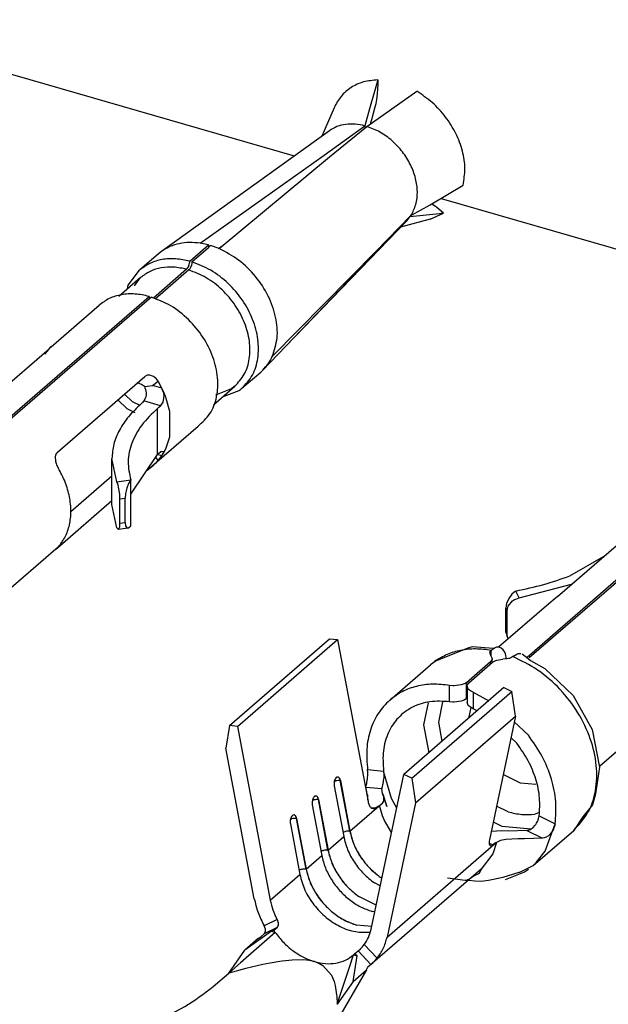
# Model space of a CAD drawing. Units: millimetres. Extents: x 324 to 429, y 150 to 299.
# Drawn here: x 410 to 410, y 248 to 249 of the extents above; entities that cross this region are included whole.
import ezdxf

# ---------------------------------------------------------------- set-up
doc = ezdxf.new("R2010")
doc.units = ezdxf.units.MM

msp = doc.modelspace()

# ---------------------------------------------------------------- linework, layer by layer
at = {"color": 2, "linetype": 'Continuous'}
for p, q in [((409.4602, 248.8448), (410.0345, 248.679)), ((410.1412, 248.7762), (410.1305, 248.7392)), ((410.1411, 248.7657), (410.141, 248.7643)), ((410.1412, 248.7696), (410.1411, 248.7657)), ((410.1412, 248.7762), (410.1412, 248.7696)), ((410.1274, 248.7168), (410.1911, 248.7618)), ((410.1406, 248.7585), (410.1397, 248.7509)), ((410.141, 248.7643), (410.1406, 248.7585)), ((410.0853, 248.7404), (410.0696, 248.7042)), ((410.1377, 248.7415), (410.1332, 248.7254)), ((410.1388, 248.7457), (410.1377, 248.7415)), ((410.1394, 248.7492), (410.1388, 248.7457)), ((410.1397, 248.7509), (410.1394, 248.7492)), ((410.1305, 248.7392), (410.1248, 248.7176)), ((410.0727, 248.68), (410.1248, 248.7176)), ((410.0796, 248.678), (410.1274, 248.7168)), ((410.1248, 248.7176), (410.1248, 248.7176)), ((410.1248, 248.7176), (410.1249, 248.7161)), ((410.1249, 248.7161), (410.1249, 248.7148)), ((410.1274, 248.7168), (410.1274, 248.7168)), ((410.1322, 248.7216), (410.1318, 248.72)), ((410.1332, 248.7254), (410.1322, 248.7216)), ((410.0794, 248.7113), (409.8647, 248.557)), ((409.9141, 248.5674), (410.0727, 248.68)), ((409.9382, 248.5605), (410.0796, 248.678)), ((410.2082, 248.6165), (410.2504, 248.6418)), ((410.1838, 248.603), (410.2082, 248.6165)), ((410.2104, 248.6175), (410.2102, 248.6176)), ((410.2152, 248.6144), (410.2104, 248.6175)), ((410.2164, 248.6135), (410.2152, 248.6144)), ((410.2223, 248.6248), (410.7966, 248.459)), ((410.1393, 248.5574), (410.1838, 248.603)), ((410.2201, 248.605), (410.1825, 248.6011)), ((410.1838, 248.603), (410.1838, 248.603)), ((410.2084, 248.5983), (410.2255, 248.6058)), ((410.2198, 248.6107), (410.2164, 248.6135)), ((410.2255, 248.6058), (410.2198, 248.6107)), ((410.2255, 248.6058), (410.2201, 248.605)), ((410.0231, 248.4351), (410.1825, 248.6011)), ((410.1787, 248.5966), (410.0231, 248.4351)), ((410.2084, 248.5983), (410.1704, 248.588)), ((410.1787, 248.5966), (410.1825, 248.6011)), ((410.1824, 248.6012), (410.1822, 248.6014)), ((410.1825, 248.6011), (410.1824, 248.6012)), ((410.1825, 248.6011), (410.1825, 248.6011)), ((409.9007, 248.5444), (409.9247, 248.5652)), ((409.9247, 248.5652), (409.9141, 248.5674)), ((409.9247, 248.5652), (409.9247, 248.562)), ((409.9247, 248.562), (409.9275, 248.5644)), ((409.9382, 248.5605), (409.9275, 248.5644)), ((409.9376, 248.5607), (409.9434, 248.5649)), ((409.8607, 248.5538), (409.8367, 248.533)), ((409.8647, 248.557), (409.8607, 248.5538)), ((409.9035, 248.5436), (409.9247, 248.562)), ((410.0064, 248.4226), (410.1393, 248.5574)), ((409.899, 248.5371), (409.9001, 248.54)), ((409.9001, 248.54), (409.9006, 248.5422)), ((409.9006, 248.5422), (409.9007, 248.5431)), ((409.9007, 248.5431), (409.9007, 248.5444)), ((409.9028, 248.5392), (409.9017, 248.5363)), ((409.9033, 248.5414), (409.9028, 248.5392)), ((409.9034, 248.5424), (409.9033, 248.5414)), ((409.9035, 248.5436), (409.9034, 248.5424)), ((409.8221, 248.5137), (409.8367, 248.533)), ((409.8967, 248.534), (409.8542, 248.4972)), ((409.8995, 248.5332), (409.8566, 248.496)), ((409.8967, 248.534), (409.8979, 248.5353)), ((409.8979, 248.5353), (409.899, 248.5371)), ((409.9007, 248.5345), (409.8995, 248.5332)), ((409.9017, 248.5363), (409.9007, 248.5345)), ((409.8379, 248.5235), (409.8099, 248.4993)), ((409.8211, 248.509), (409.8221, 248.5137)), ((409.8299, 248.5127), (409.8379, 248.5235)), ((409.5702, 248.2581), (409.8487, 248.4994)), ((409.5729, 248.2573), (409.8492, 248.4966)), ((409.8487, 248.4994), (409.8489, 248.4975)), ((409.8489, 248.4975), (409.8492, 248.4966)), ((409.8492, 248.4966), (409.8515, 248.4986)), ((409.7233, 248.4349), (409.7847, 248.488)), ((409.6089, 248.3354), (409.7209, 248.4324)), ((409.7199, 248.4313), (409.7151, 248.4254)), ((409.7208, 248.4324), (409.7199, 248.4313)), ((409.722, 248.4336), (409.7208, 248.4324)), ((409.7209, 248.4324), (409.7237, 248.4352)), ((409.7233, 248.4349), (409.722, 248.4336)), ((409.7237, 248.4352), (409.7233, 248.4349)), ((409.7233, 248.4349), (409.7233, 248.4349)), ((409.7233, 248.4349), (409.7233, 248.4349)), ((409.9944, 248.4052), (410.0231, 248.4351)), ((409.9676, 248.3818), (409.9916, 248.4026)), ((409.9916, 248.4026), (409.9944, 248.4052)), ((409.7314, 248.3001), (409.8434, 248.3971)), ((409.8353, 248.3882), (409.8332, 248.3883)), ((409.8371, 248.3877), (409.8353, 248.3882)), ((409.8391, 248.3868), (409.8371, 248.3877)), ((409.8461, 248.3985), (409.8434, 248.3971)), ((409.8472, 248.3987), (409.8461, 248.3985)), ((409.8495, 248.3988), (409.8472, 248.3987)), ((409.8542, 248.3971), (409.8495, 248.3988)), ((409.853, 248.3856), (409.8604, 248.3908)), ((409.8565, 248.3954), (409.8542, 248.3971)), ((409.8576, 248.3944), (409.8565, 248.3954)), ((409.8604, 248.3908), (409.8576, 248.3944)), ((409.8651, 248.3821), (409.8604, 248.3908)), ((409.8417, 248.3849), (409.8391, 248.3868)), ((409.8427, 248.384), (409.8417, 248.3849)), ((409.8427, 248.384), (409.853, 248.3856)), ((409.8427, 248.384), (409.8434, 248.3824)), ((409.8434, 248.3824), (409.8441, 248.3802)), ((409.8441, 248.3802), (409.845, 248.3762)), ((409.845, 248.3762), (409.845, 248.3754)), ((409.845, 248.3754), (409.845, 248.3736)), ((409.8651, 248.3821), (409.853, 248.3856)), ((409.8669, 248.3775), (409.8651, 248.3821)), ((409.8682, 248.3754), (409.8651, 248.3821)), ((409.8675, 248.3754), (409.8669, 248.3775)), ((409.8679, 248.3726), (409.8675, 248.3754)), ((409.8701, 248.3705), (409.8682, 248.3754)), ((409.9311, 248.3608), (409.9584, 248.3844)), ((409.9509, 248.3799), (409.9337, 248.3732)), ((409.9634, 248.3785), (409.9423, 248.3705)), ((409.9548, 248.3814), (409.9509, 248.3799)), ((409.9584, 248.3844), (409.9548, 248.3814)), ((409.8209, 248.3554), (409.8087, 248.3671)), ((409.8276, 248.3645), (409.8172, 248.3744)), ((409.8372, 248.3598), (409.8276, 248.3645)), ((409.8403, 248.3638), (409.8387, 248.362)), ((409.842, 248.3657), (409.8403, 248.3638)), ((409.8442, 248.3696), (409.842, 248.3657)), ((409.8634, 248.3595), (409.842, 248.3657)), ((409.8447, 248.3712), (409.8442, 248.3696)), ((409.845, 248.3736), (409.8447, 248.3712)), ((409.8634, 248.3595), (409.8662, 248.3633)), ((409.8662, 248.3633), (409.8674, 248.3663)), ((409.8674, 248.3663), (409.8679, 248.3726)), ((409.8708, 248.3686), (409.8701, 248.3705)), ((409.8752, 248.352), (409.8708, 248.3686)), ((409.831, 248.3505), (409.8209, 248.3554)), ((409.8595, 248.356), (409.8614, 248.3577)), ((409.8595, 248.3542), (409.8595, 248.356)), ((409.8595, 248.2988), (409.8595, 248.3542)), ((409.8614, 248.3577), (409.8634, 248.3595)), ((409.8752, 248.3197), (409.8752, 248.352)), ((409.8461, 248.2769), (409.9114, 248.3335)), ((409.8708, 248.3057), (409.8752, 248.3197)), ((409.7314, 248.3001), (409.7295, 248.2975)), ((409.8614, 248.2988), (409.8634, 248.3006)), ((409.8679, 248.3006), (409.8634, 248.3006)), ((409.8663, 248.2973), (409.8682, 248.3004)), ((409.8669, 248.2983), (409.8675, 248.2994)), ((409.8675, 248.2994), (409.8679, 248.3006)), ((409.8682, 248.3004), (409.8701, 248.3042)), ((409.8701, 248.3042), (409.8708, 248.3057)), ((409.729, 248.2964), (409.7285, 248.294)), ((409.7285, 248.294), (409.7289, 248.2885)), ((409.7289, 248.2885), (409.7297, 248.2856)), ((409.7295, 248.2975), (409.729, 248.2964)), ((409.8012, 248.2331), (409.8012, 248.2919)), ((409.8076, 248.2621), (409.8012, 248.2919)), ((409.8253, 248.2466), (409.8595, 248.2971)), ((409.8604, 248.2895), (409.8572, 248.2936)), ((409.8576, 248.2867), (409.8604, 248.2895)), ((409.8595, 248.2971), (409.8595, 248.2988)), ((409.8595, 248.2971), (409.8614, 248.2988)), ((409.8651, 248.2955), (409.8595, 248.2971)), ((409.8604, 248.2895), (409.8651, 248.2955)), ((409.8651, 248.2955), (409.8663, 248.2973)), ((409.8651, 248.2955), (409.8661, 248.2971)), ((409.8661, 248.2971), (409.8669, 248.2983)), ((409.8663, 248.2973), (409.8661, 248.2971)), ((409.8663, 248.2973), (409.8663, 248.2973)), ((409.7297, 248.2856), (409.7303, 248.2841)), ((409.7303, 248.2841), (409.7324, 248.2799)), ((409.8454, 248.2763), (409.8461, 248.2769)), ((409.8461, 248.2769), (409.8542, 248.2837)), ((409.8542, 248.2837), (409.8565, 248.2857)), ((409.8565, 248.2857), (409.8576, 248.2867)), ((410.3322, 248.0381), (410.6108, 248.2794)), ((410.335, 248.0373), (410.6113, 248.2766)), ((409.7487, 248.2242), (409.8012, 248.2697)), ((409.8076, 248.2621), (409.8253, 248.2646)), ((409.8087, 248.2593), (409.8076, 248.2621)), ((409.8253, 248.2646), (409.8226, 248.26)), ((409.8253, 248.2057), (409.8253, 248.2646)), ((409.8253, 248.2646), (409.8253, 248.2646)), ((409.809, 248.2581), (409.8087, 248.2593)), ((409.8097, 248.2555), (409.809, 248.2581)), ((409.8112, 248.2464), (409.8097, 248.2555)), ((409.8202, 248.254), (409.8186, 248.2474)), ((409.8226, 248.26), (409.8202, 248.254)), ((409.7314, 248.1776), (409.8012, 248.2381)), ((409.8113, 248.2449), (409.8112, 248.2464)), ((409.8115, 248.2405), (409.8113, 248.2449)), ((409.8115, 248.2405), (409.8181, 248.2414)), ((409.8115, 248.2093), (409.8115, 248.2405)), ((409.8186, 248.2474), (409.8181, 248.2414)), ((409.8181, 248.2103), (409.8181, 248.2414)), ((409.8076, 248.2032), (409.8012, 248.2331)), ((410.371, 248.1154), (410.483, 248.2124)), ((409.8076, 248.2032), (409.8095, 248.2012)), ((409.8095, 248.2012), (409.8112, 248.2046)), ((409.8217, 248.2029), (409.8095, 248.2012)), ((409.8112, 248.2046), (409.8113, 248.2056)), ((409.8113, 248.2056), (409.8115, 248.2093)), ((409.8115, 248.2093), (409.8181, 248.2103)), ((409.8181, 248.2103), (409.8186, 248.2057)), ((409.8186, 248.2057), (409.8202, 248.2032)), ((409.8202, 248.2032), (409.8217, 248.2029)), ((409.8217, 248.2029), (409.8226, 248.2032)), ((409.8226, 248.2032), (409.8253, 248.2057)), ((409.7295, 248.1759), (409.6627, 248.1181)), ((409.7324, 248.1786), (409.7295, 248.1759)), ((409.7295, 248.1759), (409.7314, 248.1776)), ((410.3868, 248.1419), (410.4301, 248.1666)), ((410.3222, 248.1136), (410.3891, 248.1311)), ((410.3088, 248.1129), (410.3061, 248.1067)), ((410.3129, 248.1184), (410.3088, 248.1129)), ((410.3176, 248.1224), (410.3129, 248.1184)), ((410.3137, 248.11), (410.3164, 248.1116)), ((410.3164, 248.1116), (410.3178, 248.1123)), ((410.3176, 248.1224), (410.3177, 248.1225)), ((410.3222, 248.1136), (410.3177, 248.1225)), ((410.3178, 248.1123), (410.3222, 248.1136)), ((410.3682, 248.1131), (410.3601, 248.1063)), ((410.371, 248.1154), (410.3682, 248.1131)), ((410.3601, 248.1063), (410.2957, 248.0506)), ((410.3061, 248.1067), (410.3052, 248.1008)), ((410.3069, 248.0975), (410.3052, 248.1008)), ((410.3052, 248.0697), (410.3052, 248.1008)), ((410.3069, 248.0975), (410.3075, 248.1016)), ((410.3075, 248.1016), (410.308, 248.103)), ((410.308, 248.103), (410.3137, 248.11)), ((410.3578, 248.1043), (410.3567, 248.1033)), ((410.3069, 248.0663), (410.3069, 248.0975)), ((409.9517, 247.9503), (410.0797, 248.0612)), ((409.9619, 247.9494), (410.0899, 248.0603)), ((410.0797, 248.0612), (410.0899, 248.0603)), ((410.0899, 248.0603), (410.1288, 247.8533)), ((410.3052, 248.0697), (410.3062, 248.0648)), ((410.3069, 248.0663), (410.3052, 248.0697)), ((410.3062, 248.0648), (410.308, 248.0612)), ((410.3075, 248.0624), (410.3069, 248.0663)), ((410.308, 248.0612), (410.3075, 248.0624)), ((410.2579, 248.05), (410.216, 248.0334)), ((410.2621, 248.0511), (410.2579, 248.05)), ((410.2894, 248.049), (410.2621, 248.0511)), ((410.2916, 248.0499), (410.2864, 248.0466)), ((410.2932, 248.0505), (410.2916, 248.0499)), ((410.2964, 248.0506), (410.2932, 248.0505)), ((410.2966, 248.0506), (410.2962, 248.0505)), ((410.2966, 248.0506), (410.2964, 248.0506)), ((410.2993, 248.0495), (410.2966, 248.0506)), ((410.3018, 248.0473), (410.2993, 248.0495)), ((410.2848, 248.0449), (410.2864, 248.0466)), ((410.2859, 248.0396), (410.2848, 248.0449)), ((410.2859, 248.0396), (410.2876, 248.0362)), ((410.2864, 248.0391), (410.2864, 248.0466)), ((410.2875, 248.0352), (410.287, 248.0341)), ((410.2876, 248.0362), (410.2875, 248.0352)), ((410.2876, 248.0309), (410.2876, 248.0362)), ((410.2937, 248.0342), (410.3012, 248.0352)), ((410.3086, 248.036), (410.3012, 248.0352)), ((410.3037, 248.0442), (410.3018, 248.0473)), ((410.3046, 248.042), (410.3037, 248.0442)), ((410.3059, 248.0355), (410.3046, 248.042)), ((410.31, 248.0364), (410.3086, 248.036)), ((410.3117, 248.0371), (410.31, 248.0364)), ((410.3141, 248.0386), (410.3117, 248.0371)), ((410.3141, 248.0386), (410.3193, 248.0419)), ((410.3193, 248.0419), (410.3209, 248.0425)), ((410.3209, 248.0425), (410.3242, 248.0426)), ((410.3258, 248.042), (410.3315, 248.038)), ((410.3315, 248.038), (410.3367, 248.0335)), ((410.1566, 247.983), (410.2086, 248.028)), ((410.216, 248.0334), (410.2086, 248.028)), ((410.2548, 248.0057), (410.2855, 248.0322)), ((410.2576, 248.0049), (410.2882, 248.0314)), ((410.287, 248.0341), (410.2855, 248.0322)), ((410.2855, 248.029), (410.2855, 248.0322)), ((410.2882, 248.0314), (410.2906, 248.033)), ((410.2906, 248.033), (410.2924, 248.0338)), ((410.2924, 248.0338), (410.2937, 248.0342)), ((410.3367, 248.0335), (410.355, 248.0234)), ((410.355, 248.0234), (410.3912, 247.9888)), ((410.3026, 247.9989), (410.1746, 247.888)), ((410.2373, 248.0014), (410.233, 248.0018)), ((410.233, 247.9808), (410.233, 248.0018)), ((410.2389, 248.0014), (410.2373, 248.0014)), ((410.242, 248.0015), (410.2389, 248.0014)), ((410.248, 248.0025), (410.242, 248.0015)), ((410.2507, 248.0033), (410.248, 248.0025)), ((410.2519, 248.0039), (410.2507, 248.0033)), ((410.2548, 248.0057), (410.2519, 248.0039)), ((410.2548, 247.9849), (410.2548, 248.0057)), ((410.2555, 248.0009), (410.2556, 248.0019)), ((410.2555, 248.0009), (410.2555, 247.9801)), ((410.2571, 247.9971), (410.2555, 248.0009)), ((410.2556, 248.0019), (410.2559, 248.0027)), ((410.2559, 248.0027), (410.2576, 248.0049)), ((410.2588, 247.9956), (410.2571, 247.9971)), ((410.3026, 247.9989), (410.3128, 247.9939)), ((410.1848, 247.883), (410.3128, 247.9939)), ((410.2548, 247.9849), (410.2519, 247.9831)), ((410.2555, 247.9855), (410.2548, 247.9849)), ((410.2598, 247.9949), (410.2588, 247.9956)), ((410.2635, 247.993), (410.2598, 247.9949)), ((410.2635, 247.993), (410.2635, 247.972)), ((410.2635, 247.993), (410.2832, 247.9821)), ((410.3174, 247.9625), (410.3128, 247.9939)), ((410.3912, 247.9888), (410.4155, 247.9453)), ((410.2057, 247.9795), (410.1998, 247.9512)), ((410.2192, 247.9547), (410.2247, 247.9809)), ((410.2373, 247.9805), (410.233, 247.9808)), ((410.2389, 247.9805), (410.2373, 247.9805)), ((410.242, 247.9807), (410.2389, 247.9805)), ((410.248, 247.9817), (410.242, 247.9807)), ((410.2507, 247.9826), (410.248, 247.9817)), ((410.2519, 247.9831), (410.2507, 247.9826)), ((410.2571, 247.9763), (410.2555, 247.9801)), ((410.2588, 247.9748), (410.2571, 247.9763)), ((410.2581, 247.9617), (410.2606, 247.9736)), ((410.2598, 247.974), (410.2588, 247.9748)), ((410.2635, 247.972), (410.2598, 247.974)), ((410.2684, 247.9692), (410.2635, 247.972)), ((410.1894, 247.8517), (410.3174, 247.9625)), ((410.2583, 247.9605), (410.2581, 247.9617)), ((410.3174, 247.9625), (410.2841, 247.8044)), ((409.9517, 247.9503), (409.947, 247.9216)), ((409.9619, 247.9494), (409.9517, 247.9503)), ((409.9619, 247.9494), (410.0037, 247.7271)), ((410.1998, 247.9512), (410.2065, 247.9156)), ((410.2237, 247.9306), (410.2192, 247.9547)), ((410.3159, 247.9554), (410.334, 247.9381)), ((410.4916, 247.9559), (410.4248, 247.8981)), ((410.3193, 247.9277), (410.3116, 247.935)), ((410.4155, 247.9453), (410.425, 247.8972)), ((409.9833, 247.7289), (409.947, 247.9216)), ((410.425, 247.8972), (410.4235, 247.8885)), ((410.0882, 247.8838), (410.0881, 247.8838)), ((410.128, 247.8819), (410.1283, 247.8839)), ((410.1286, 247.8904), (410.1283, 247.8941)), ((410.1283, 247.8941), (410.1283, 247.8941)), ((410.1283, 247.8941), (410.1487, 247.8923)), ((410.1283, 247.8839), (410.1285, 247.8865)), ((410.1285, 247.8865), (410.1286, 247.8881)), ((410.1286, 247.8881), (410.1286, 247.8904)), ((410.1328, 247.6898), (410.1746, 247.888)), ((410.1487, 247.8923), (410.149, 247.8886)), ((410.1589, 247.857), (410.1487, 247.8923)), ((410.1489, 247.8846), (410.1487, 247.882)), ((410.149, 247.8863), (410.1489, 247.8846)), ((410.149, 247.8886), (410.149, 247.8863)), ((410.1848, 247.883), (410.1746, 247.888)), ((410.3239, 247.8769), (410.3016, 247.8877)), ((410.4235, 247.8885), (410.4197, 247.863)), ((410.0855, 247.8732), (410.0977, 247.8085)), ((410.0857, 247.8789), (410.0875, 247.8796)), ((410.0935, 247.8801), (410.0934, 247.8801)), ((410.1056, 247.8154), (410.0934, 247.8801)), ((410.0935, 247.8801), (410.1057, 247.8154)), ((410.126, 247.8716), (410.1262, 247.8725)), ((410.1271, 247.8656), (410.126, 247.8716)), ((410.126, 247.8716), (410.1464, 247.8698)), ((410.1262, 247.8725), (410.1265, 247.8739)), ((410.1265, 247.8739), (410.1271, 247.8764)), ((410.1271, 247.8764), (410.1273, 247.8775)), ((410.1273, 247.8775), (410.1278, 247.8805)), ((410.1278, 247.8805), (410.128, 247.8819)), ((410.147, 247.8721), (410.1467, 247.8707)), ((410.1475, 247.8746), (410.147, 247.8721)), ((410.1477, 247.8757), (410.1475, 247.8746)), ((410.1482, 247.8787), (410.1477, 247.8757)), ((410.1484, 247.8801), (410.1482, 247.8787)), ((410.1487, 247.882), (410.1484, 247.8801)), ((410.1848, 247.883), (410.1894, 247.8517)), ((410.3436, 247.8751), (410.3239, 247.8769)), ((410.0602, 247.8596), (410.0601, 247.8595)), ((410.1271, 247.8656), (410.1271, 247.8656)), ((410.1274, 247.8638), (410.1271, 247.8656)), ((410.1284, 247.8611), (410.1274, 247.8638)), ((410.1285, 247.8602), (410.1284, 247.8611)), ((410.1285, 247.8602), (410.1285, 247.8602)), ((410.1287, 247.8557), (410.1285, 247.8602)), ((410.1467, 247.8707), (410.1464, 247.8698)), ((410.1475, 247.8637), (410.1464, 247.8698)), ((410.1485, 247.8616), (410.1475, 247.8637)), ((410.1475, 247.8637), (410.1475, 247.8637)), ((410.1478, 247.8619), (410.1475, 247.8637)), ((410.1489, 247.8592), (410.1478, 247.8619)), ((410.153, 247.8468), (410.1485, 247.8616)), ((410.1489, 247.8585), (410.1489, 247.8592)), ((410.4197, 247.863), (410.416, 247.8491)), ((410.0575, 247.849), (410.0697, 247.7842)), ((410.0577, 247.8547), (410.0595, 247.8553)), ((410.0655, 247.8559), (410.0654, 247.8559)), ((410.0776, 247.7912), (410.0654, 247.8559)), ((410.0655, 247.8559), (410.0777, 247.7912)), ((410.1057, 247.8154), (410.1432, 247.8479)), ((410.1284, 247.8552), (410.1287, 247.8557)), ((410.1432, 247.8479), (410.1383, 247.845)), ((410.1437, 247.8482), (410.1432, 247.8479)), ((410.1437, 247.8482), (410.1474, 247.851)), ((410.1474, 247.835), (410.1437, 247.8482)), ((410.1474, 247.851), (410.1491, 247.8538)), ((410.1489, 247.8585), (410.1526, 247.8481)), ((410.1489, 247.8585), (410.1489, 247.8585)), ((410.1491, 247.8538), (410.1489, 247.8585)), ((410.1526, 247.8481), (410.153, 247.8468)), ((410.1894, 247.8517), (410.1532, 247.6799)), ((410.1655, 247.8447), (410.1589, 247.857)), ((410.3081, 247.8401), (410.2931, 247.8474)), ((410.416, 247.8491), (410.4037, 247.8337)), ((410.0322, 247.8353), (410.0321, 247.8353)), ((410.1327, 247.8455), (410.1383, 247.845)), ((410.1498, 247.8292), (410.1474, 247.835)), ((410.3481, 247.8393), (410.3421, 247.837)), ((410.347, 247.8314), (410.3478, 247.8348)), ((410.3478, 247.8348), (410.3682, 247.8249)), ((410.4037, 247.8337), (410.3919, 247.8164)), ((410.0295, 247.8247), (410.0417, 247.76)), ((410.0297, 247.8304), (410.0315, 247.8311)), ((410.0496, 247.7669), (410.0374, 247.8316)), ((410.0375, 247.8316), (410.0374, 247.8316)), ((410.0375, 247.8316), (410.0497, 247.7669)), ((410.1589, 247.8138), (410.1498, 247.8292)), ((410.2889, 247.8273), (410.3002, 247.8217)), ((410.3002, 247.8217), (410.3375, 247.8184)), ((410.3401, 247.8202), (410.3424, 247.8226)), ((410.3424, 247.8226), (410.3433, 247.8238)), ((410.3433, 247.8238), (410.3444, 247.8255)), ((410.3444, 247.8255), (410.3456, 247.8278)), ((410.3456, 247.8278), (410.3463, 247.8293)), ((410.3463, 247.8293), (410.347, 247.8314)), ((410.3555, 247.7897), (410.3682, 247.8249)), ((410.3674, 247.8215), (410.3667, 247.8194)), ((410.3682, 247.8249), (410.3674, 247.8215)), ((410.0777, 247.7912), (410.0977, 247.8085)), ((410.0967, 247.8137), (410.0969, 247.8138)), ((410.3001, 247.8156), (410.2862, 247.8148)), ((410.3085, 247.8155), (410.3001, 247.8156)), ((410.3318, 247.8163), (410.3085, 247.8155)), ((410.3318, 247.8163), (410.3338, 247.8167)), ((410.3318, 247.8163), (410.3522, 247.8063)), ((410.3338, 247.8167), (410.3361, 247.8175)), ((410.3361, 247.8175), (410.339, 247.8193)), ((410.339, 247.8193), (410.3401, 247.8202)), ((410.3399, 247.7713), (410.3919, 247.8164)), ((410.3595, 247.8094), (410.3565, 247.8075)), ((410.3605, 247.8102), (410.3595, 247.8094)), ((410.3628, 247.8127), (410.3605, 247.8102)), ((410.3637, 247.8139), (410.3628, 247.8127)), ((410.3648, 247.8156), (410.3637, 247.8139)), ((410.366, 247.8179), (410.3648, 247.8156)), ((410.3667, 247.8194), (410.366, 247.8179)), ((410.1532, 247.6799), (410.2927, 247.8007)), ((410.2837, 247.8), (410.2883, 247.7977)), ((410.2931, 247.801), (410.2883, 247.7864)), ((410.2927, 247.8007), (410.2883, 247.7977)), ((410.2927, 247.8007), (410.2931, 247.801)), ((410.2984, 247.8034), (410.2931, 247.801)), ((410.3051, 247.8048), (410.2984, 247.8034)), ((410.3205, 247.8056), (410.3051, 247.8048)), ((410.3289, 247.8056), (410.3205, 247.8056)), ((410.3522, 247.8063), (410.3289, 247.8056)), ((410.3542, 247.8067), (410.3522, 247.8063)), ((410.3565, 247.8075), (410.3542, 247.8067)), ((410.0497, 247.7669), (410.0697, 247.7842)), ((410.0687, 247.7895), (410.0689, 247.7896)), ((410.2883, 247.7864), (410.2737, 247.7669)), ((410.3439, 247.7751), (410.3555, 247.7897)), ((410.33, 247.7662), (410.3399, 247.7713)), ((410.3399, 247.7713), (410.3439, 247.7751)), ((410.0037, 247.7271), (410.0417, 247.76)), ((410.0409, 247.7653), (410.0407, 247.7652)), ((410.2737, 247.7669), (410.1283, 247.641)), ((410.2648, 247.7582), (410.2599, 247.7547)), ((410.2711, 247.761), (410.2648, 247.7582)), ((410.2737, 247.7669), (410.2711, 247.761)), ((410.3016, 247.7567), (410.3222, 247.7627)), ((410.3046, 247.7535), (410.328, 247.7628)), ((410.3222, 247.7627), (410.3231, 247.763)), ((410.3231, 247.763), (410.33, 247.7662)), ((410.328, 247.7628), (410.3288, 247.7633)), ((410.3288, 247.7633), (410.334, 247.7667)), ((410.1445, 247.7455), (410.137, 247.7491)), ((410.1466, 247.7553), (410.145, 247.7561)), ((410.1466, 247.7552), (410.145, 247.756)), ((410.2533, 247.7522), (410.2303, 247.7552)), ((410.2543, 247.7523), (410.2533, 247.7522)), ((410.2592, 247.7544), (410.2543, 247.7523)), ((410.2557, 247.7529), (410.2573, 247.7527)), ((410.2573, 247.7527), (410.2654, 247.7518)), ((410.2599, 247.7547), (410.2592, 247.7544)), ((410.2654, 247.7518), (410.2742, 247.7516)), ((410.2742, 247.7516), (410.2767, 247.7518)), ((410.2767, 247.7518), (410.2831, 247.7527)), ((410.2831, 247.7527), (410.3016, 247.7567)), ((410.1393, 247.7209), (410.117, 247.7318)), ((410.1393, 247.7209), (410.117, 247.7318)), ((410.1375, 247.7123), (410.1342, 247.7126)), ((410.0124, 247.7025), (409.9959, 247.6944)), ((410.0124, 247.7025), (410.0138, 247.6981)), ((410.0139, 247.6953), (410.0124, 247.6922)), ((410.0138, 247.6981), (410.0139, 247.6953)), ((410.1336, 247.6935), (410.1142, 247.6953)), ((410.1336, 247.6935), (410.1142, 247.6952)), ((410.0102, 247.6859), (409.9658, 247.6469)), ((410.0054, 247.6873), (409.9713, 247.6632)), ((409.992, 247.6807), (409.996, 247.6842)), ((409.9975, 247.6901), (409.9959, 247.6944)), ((410.0124, 247.6922), (409.996, 247.6842)), ((409.996, 247.6842), (409.9975, 247.6872)), ((409.9975, 247.6872), (409.9975, 247.6901)), ((410.0084, 247.6888), (410.0054, 247.6873)), ((410.0054, 247.6873), (410.0102, 247.6859)), ((410.0084, 247.6888), (410.0124, 247.6922)), ((410.0102, 247.6859), (410.0084, 247.6888)), ((410.1316, 247.6862), (410.1314, 247.6861)), ((409.9884, 247.678), (409.9713, 247.6632)), ((409.9884, 247.678), (409.992, 247.6807)), ((410.1213, 247.6671), (410.1241, 247.6703)), ((410.1405, 247.6527), (410.1241, 247.6703)), ((409.9509, 247.6339), (409.9713, 247.6632)), ((410.105, 247.6413), (410.1102, 247.6571)), ((410.1121, 247.6588), (410.1102, 247.6571)), ((410.1102, 247.6571), (410.115, 247.6557)), ((410.1121, 247.6588), (410.1161, 247.6623)), ((410.115, 247.6557), (410.1121, 247.6588)), ((410.1161, 247.6623), (410.119, 247.665)), ((410.1325, 247.6448), (410.1161, 247.6623)), ((410.119, 247.665), (410.1213, 247.6671)), ((409.9658, 247.6469), (409.9509, 247.6339)), ((409.9941, 247.6447), (409.9723, 247.6396)), ((410.0035, 247.6466), (409.9941, 247.6447)), ((410.016, 247.6488), (410.0035, 247.6466)), ((410.019, 247.6492), (410.016, 247.6488)), ((410.0317, 247.6505), (410.019, 247.6492)), ((410.0463, 247.6507), (410.0317, 247.6505)), ((410.0535, 247.65), (410.0463, 247.6507)), ((410.0557, 247.6496), (410.0535, 247.65)), ((410.0602, 247.6485), (410.0557, 247.6496)), ((410.0602, 247.6485), (410.0661, 247.6463)), ((410.0661, 247.6463), (410.071, 247.6436)), ((410.1098, 247.6232), (410.115, 247.6557)), ((410.1285, 247.6413), (410.1325, 247.6448)), ((410.1325, 247.6448), (410.1354, 247.6474)), ((410.1354, 247.6474), (410.1377, 247.6496)), ((410.1377, 247.6496), (410.1405, 247.6527)), ((409.9309, 247.6166), (409.9509, 247.6339)), ((409.9723, 247.6396), (409.9509, 247.6339)), ((410.071, 247.6436), (410.082, 247.631)), ((410.0895, 247.5939), (410.105, 247.6413)), ((410.127, 247.638), (410.0895, 247.5731)), ((410.1098, 247.6232), (410.127, 247.638)), ((410.127, 247.638), (410.1277, 247.6397)), ((410.1277, 247.6397), (410.1283, 247.641)), ((410.1283, 247.641), (410.1285, 247.6413)), ((410.082, 247.631), (410.0853, 247.623)), ((410.0853, 247.623), (410.0867, 247.618)), ((410.1098, 247.6232), (410.0895, 247.5939)), ((410.0867, 247.618), (410.0887, 247.6059)), ((410.0887, 247.6059), (410.0889, 247.6043)), ((410.0889, 247.6043), (410.0895, 247.5939))]:
    msp.add_line(p, q, dxfattribs=at)
for points, knots in [([(393.3848, 249.864), (394.151, 249.6415), (395.6597, 249.2032), (397.9584, 248.8578), (400.2061, 248.7636), (402.3809, 248.9422), (404.4556, 249.3857), (406.3995, 250.0964), (408.2057, 251.0448), (409.2594, 251.8806), (409.7837, 252.2966)], [0, 0, 0, 0, 2.391294, 4.709106, 6.953151, 9.126939, 11.237958, 13.297606, 15.320762, 17.324952, 17.324952, 17.324952, 17.324952]), ([(410.1412, 248.7762), (410.1351, 248.7757), (410.1231, 248.7747), (410.1069, 248.7673), (410.0934, 248.7558), (410.088, 248.7456), (410.0853, 248.7404)], [0, 0, 0, 0, 0.01827968, 0.03566388, 0.052727, 0.0701404, 0.0701404, 0.0701404, 0.0701404]), ([(410.2504, 248.6418), (410.2516, 248.6488), (410.2539, 248.6633), (410.2502, 248.6859), (410.2417, 248.7083), (410.2285, 248.7293), (410.2117, 248.7479), (410.1979, 248.7572), (410.1911, 248.7618)], [0, 0, 0, 0, 0.0210807, 0.0437232, 0.0677209, 0.0925877, 0.1176783, 0.1423088, 0.1423088, 0.1423088, 0.1423088]), ([(410.1248, 248.7176), (410.1207, 248.7185), (410.1126, 248.7202), (410.1004, 248.7198), (410.089, 248.7171), (410.0826, 248.7132), (410.0794, 248.7113)], [0, 0, 0, 0, 0.01274212, 0.02479353, 0.03624842, 0.04730942, 0.04730942, 0.04730942, 0.04730942]), ([(410.1838, 248.603), (410.1861, 248.6075), (410.191, 248.6169), (410.1926, 248.6335), (410.1902, 248.6509), (410.1836, 248.6683), (410.1734, 248.6847), (410.1601, 248.6987), (410.1447, 248.7101), (410.1331, 248.7146), (410.1274, 248.7168)], [0, 0, 0, 0, 0.015216, 0.0315069, 0.0490346, 0.0676412, 0.0869357, 0.1063961, 0.1254704, 0.1436773, 0.1436773, 0.1436773, 0.1436773]), ([(409.9141, 248.5674), (409.9095, 248.5679), (409.9006, 248.5688), (409.8874, 248.5672), (409.8752, 248.5636), (409.8681, 248.5591), (409.8647, 248.557)], [0, 0, 0, 0, 0.01373087, 0.02684116, 0.03943996, 0.05170619, 0.05170619, 0.05170619, 0.05170619]), ([(410.0064, 248.4226), (410.009, 248.4304), (410.0143, 248.4467), (410.0115, 248.4738), (410.002, 248.5007), (409.9856, 248.5256), (409.9643, 248.5468), (409.9468, 248.556), (409.9382, 248.5605)], [0, 0, 0, 0, 0.0244121, 0.0510359, 0.0797059, 0.1096258, 0.1396678, 0.1686736, 0.1686736, 0.1686736, 0.1686736]), ([(409.9007, 248.5444), (409.8948, 248.5457), (409.8831, 248.5482), (409.8657, 248.5471), (409.8496, 248.5425), (409.8409, 248.5361), (409.8367, 248.533)], [0, 0, 0, 0, 0.01829274, 0.03550631, 0.05182578, 0.06763412, 0.06763412, 0.06763412, 0.06763412]), ([(409.9676, 248.3818), (409.9725, 248.3871), (409.9825, 248.398), (409.989, 248.4206), (409.9889, 248.4452), (409.982, 248.4708), (409.9689, 248.4951), (409.9506, 248.5165), (409.9287, 248.5337), (409.9118, 248.5404), (409.9035, 248.5436)], [0, 0, 0, 0, 0.0213602, 0.0439162, 0.0683575, 0.0947072, 0.1224422, 0.150703, 0.1785136, 0.2049975, 0.2049975, 0.2049975, 0.2049975]), ([(409.8967, 248.534), (409.8912, 248.5352), (409.8806, 248.5375), (409.8646, 248.5365), (409.8498, 248.5322), (409.8418, 248.5264), (409.8379, 248.5235)], [0, 0, 0, 0, 0.01679576, 0.0326023, 0.04758984, 0.06210938, 0.06210938, 0.06210938, 0.06210938]), ([(409.9584, 248.3844), (409.9628, 248.3893), (409.9721, 248.3993), (409.9781, 248.42), (409.978, 248.4427), (409.9716, 248.4662), (409.9596, 248.4886), (409.9428, 248.5082), (409.9227, 248.5241), (409.9071, 248.5302), (409.8995, 248.5332)], [0, 0, 0, 0, 0.0196391, 0.0403766, 0.062846, 0.0870695, 0.1125675, 0.1385514, 0.1641248, 0.1884821, 0.1884821, 0.1884821, 0.1884821]), ([(409.8487, 248.4994), (409.8428, 248.5007), (409.8311, 248.5032), (409.8137, 248.5021), (409.7976, 248.4975), (409.7889, 248.4911), (409.7847, 248.488)], [0, 0, 0, 0, 0.01829266, 0.03550617, 0.05182559, 0.06763387, 0.06763387, 0.06763387, 0.06763387]), ([(409.9114, 248.3335), (409.9169, 248.3384), (409.9281, 248.3486), (409.9364, 248.3711), (409.9375, 248.3962), (409.9312, 248.4226), (409.9184, 248.448), (409.8999, 248.4702), (409.8775, 248.4883), (409.86, 248.4952), (409.8515, 248.4986)], [0, 0, 0, 0, 0.0219083, 0.0448385, 0.0696883, 0.0966068, 0.1250932, 0.1542342, 0.1829613, 0.2103033, 0.2103033, 0.2103033, 0.2103033]), ([(409.9944, 248.4052), (409.9967, 248.4078), (410.0016, 248.413), (410.0048, 248.4194), (410.0064, 248.4226)], [0, 0, 0, 0, 0.01052192, 0.02125083, 0.02125083, 0.02125083, 0.02125083]), ([(409.9634, 248.3785), (409.9641, 248.379), (409.9655, 248.3801), (409.9669, 248.3812), (409.9676, 248.3818)], [0, 0, 0, 0, 0.002690692, 0.005378703, 0.005378703, 0.005378703, 0.005378703]), ([(409.8387, 248.362), (409.8331, 248.3567), (409.8224, 248.3466), (409.8105, 248.329), (409.8027, 248.3107), (409.8017, 248.2981), (409.8012, 248.2919)], [0, 0, 0, 0, 0.02307676, 0.04404376, 0.06338051, 0.08181685, 0.08181685, 0.08181685, 0.08181685]), ([(409.8595, 248.356), (409.8524, 248.3492), (409.839, 248.3363), (409.8259, 248.3129), (409.8203, 248.2882), (409.8236, 248.2724), (409.8253, 248.2646)], [0, 0, 0, 0, 0.0293845, 0.0554485, 0.0794678, 0.1032967, 0.1032967, 0.1032967, 0.1032967]), ([(409.7324, 248.1786), (409.7356, 248.1828), (409.7422, 248.1914), (409.7475, 248.2074), (409.7494, 248.2249), (409.7473, 248.2434), (409.7419, 248.2623), (409.7356, 248.274), (409.7324, 248.2799)], [0, 0, 0, 0, 0.0158112, 0.0323001, 0.0497643, 0.0683027, 0.0878296, 0.1081139, 0.1081139, 0.1081139, 0.1081139]), ([(410.3177, 248.1225), (410.3297, 248.125), (410.3532, 248.13), (410.3758, 248.138), (410.3868, 248.1419)], [0, 0, 0, 0, 0.03691503, 0.07183619, 0.07183619, 0.07183619, 0.07183619]), ([(410.2864, 248.0466), (410.2797, 248.0475), (410.2668, 248.0491), (410.2477, 248.0472), (410.2298, 248.0421), (410.2196, 248.0358), (410.2145, 248.0327)], [0, 0, 0, 0, 0.01998859, 0.03903811, 0.05730483, 0.07505777, 0.07505777, 0.07505777, 0.07505777]), ([(410.3919, 247.8164), (410.3984, 247.8234), (410.4119, 247.8379), (410.4213, 247.8677), (410.4222, 247.9004), (410.4142, 247.9346), (410.3982, 247.9678), (410.3752, 247.9975), (410.3471, 248.0225), (410.325, 248.0333), (410.3141, 248.0386)], [0, 0, 0, 0, 0.028595, 0.0586684, 0.091118, 0.1260568, 0.1629277, 0.2007346, 0.2382892, 0.274454, 0.274454, 0.274454, 0.274454]), ([(410.2145, 248.0327), (410.2135, 248.0319), (410.2114, 248.0304), (410.2095, 248.0288), (410.2086, 248.028)], [0, 0, 0, 0, 0.003766774, 0.007529797, 0.007529797, 0.007529797, 0.007529797]), ([(410.233, 248.0018), (410.2258, 248.0026), (410.2117, 248.0042), (410.1911, 248.0013), (410.1722, 247.9947), (410.1617, 247.9868), (410.1566, 247.983)], [0, 0, 0, 0, 0.02165568, 0.04221758, 0.06191878, 0.08114337, 0.08114337, 0.08114337, 0.08114337]), ([(410.1566, 247.983), (410.1513, 247.9775), (410.1405, 247.9665), (410.1308, 247.9445), (410.1261, 247.9199), (410.1275, 247.9029), (410.1283, 247.8941)], [0, 0, 0, 0, 0.02262687, 0.04601619, 0.0707315, 0.09703216, 0.09703216, 0.09703216, 0.09703216]), ([(410.233, 247.9808), (410.2246, 247.9814), (410.2085, 247.9824), (410.1855, 247.9751), (410.1667, 247.9614), (410.1537, 247.9416), (410.147, 247.9178), (410.1481, 247.901), (410.1487, 247.8923)], [0, 0, 0, 0, 0.0249252, 0.0482275, 0.0707285, 0.0935494, 0.1176885, 0.1436837, 0.1436837, 0.1436837, 0.1436837]), ([(410.3682, 247.8249), (410.3689, 247.8342), (410.3704, 247.8535), (410.364, 247.8828), (410.3523, 247.9119), (410.3401, 247.9293), (410.334, 247.9381)], [0, 0, 0, 0, 0.027929, 0.0577082, 0.0890251, 0.1213031, 0.1213031, 0.1213031, 0.1213031]), ([(410.3478, 247.8348), (410.3483, 247.8425), (410.3493, 247.8583), (410.344, 247.8823), (410.3343, 247.9062), (410.3243, 247.9204), (410.3193, 247.9277)], [0, 0, 0, 0, 0.02294477, 0.04738489, 0.07306272, 0.09951322, 0.09951322, 0.09951322, 0.09951322]), ([(410.0881, 247.8838), (410.0876, 247.8832), (410.0865, 247.8818), (410.0856, 247.8792), (410.0852, 247.8762), (410.0854, 247.8742), (410.0855, 247.8732)], [0, 0, 0, 0, 0.00233135, 0.00516619, 0.00824673, 0.01123735, 0.01123735, 0.01123735, 0.01123735]), ([(410.0935, 247.8801), (410.0933, 247.881), (410.0929, 247.8825), (410.0916, 247.8842), (410.0897, 247.8849), (410.0887, 247.8842), (410.0882, 247.8838)], [0, 0, 0, 0, 0.002591971, 0.004621045, 0.006253151, 0.008044712, 0.008044712, 0.008044712, 0.008044712]), ([(410.0934, 247.8801), (410.0933, 247.8808), (410.093, 247.882), (410.0922, 247.8835), (410.0911, 247.8845), (410.0902, 247.8846), (410.0898, 247.8846)], [0, 0, 0, 0, 0.001997107, 0.003684634, 0.005065222, 0.006282078, 0.006282078, 0.006282078, 0.006282078]), ([(410.0934, 247.8801), (410.0925, 247.8802), (410.0905, 247.8802), (410.0885, 247.8798), (410.0875, 247.8796)], [0, 0, 0, 0, 0.00287619, 0.005966124, 0.005966124, 0.005966124, 0.005966124]), ([(410.0601, 247.8595), (410.0596, 247.8589), (410.0585, 247.8576), (410.0576, 247.8549), (410.0572, 247.852), (410.0574, 247.85), (410.0575, 247.849)], [0, 0, 0, 0, 0.00233135, 0.00516619, 0.00824673, 0.01123735, 0.01123735, 0.01123735, 0.01123735]), ([(410.0655, 247.8559), (410.0653, 247.8567), (410.0649, 247.8582), (410.0636, 247.86), (410.0617, 247.8606), (410.0607, 247.8599), (410.0602, 247.8596)], [0, 0, 0, 0, 0.002591971, 0.004621045, 0.006253151, 0.008044712, 0.008044712, 0.008044712, 0.008044712]), ([(410.0654, 247.8559), (410.0653, 247.8565), (410.065, 247.8577), (410.0642, 247.8592), (410.0631, 247.8603), (410.0622, 247.8603), (410.0618, 247.8603)], [0, 0, 0, 0, 0.001997111, 0.003684641, 0.00506523, 0.006282089, 0.006282089, 0.006282089, 0.006282089]), ([(410.0654, 247.8559), (410.0645, 247.8559), (410.0625, 247.856), (410.0605, 247.8555), (410.0595, 247.8553)], [0, 0, 0, 0, 0.002876369, 0.005966484, 0.005966484, 0.005966484, 0.005966484]), ([(410.1288, 247.8533), (410.1292, 247.8517), (410.1299, 247.8489), (410.1321, 247.8456), (410.1353, 247.8438), (410.1373, 247.8446), (410.1383, 247.845)], [0, 0, 0, 0, 0.0048181, 0.00869535, 0.01179354, 0.01488831, 0.01488831, 0.01488831, 0.01488831]), ([(410.0321, 247.8353), (410.0316, 247.8347), (410.0305, 247.8333), (410.0296, 247.8307), (410.0292, 247.8277), (410.0294, 247.8257), (410.0295, 247.8247)], [0, 0, 0, 0, 0.00233135, 0.00516619, 0.00824673, 0.01123735, 0.01123735, 0.01123735, 0.01123735]), ([(410.0375, 247.8316), (410.0373, 247.8325), (410.0369, 247.834), (410.0356, 247.8357), (410.0337, 247.8364), (410.0327, 247.8357), (410.0322, 247.8353)], [0, 0, 0, 0, 0.002591971, 0.004621045, 0.006253151, 0.008044712, 0.008044712, 0.008044712, 0.008044712]), ([(410.0374, 247.8316), (410.0373, 247.8323), (410.037, 247.8335), (410.0362, 247.835), (410.0351, 247.836), (410.0342, 247.8361), (410.0338, 247.8361)], [0, 0, 0, 0, 0.001997131, 0.003684674, 0.005065271, 0.006282142, 0.006282142, 0.006282142, 0.006282142]), ([(410.3081, 247.8401), (410.3139, 247.8387), (410.3251, 247.836), (410.3366, 247.8367), (410.3421, 247.837)], [0, 0, 0, 0, 0.01765672, 0.03433774, 0.03433774, 0.03433774, 0.03433774]), ([(410.0374, 247.8316), (410.0365, 247.8317), (410.0345, 247.8317), (410.0325, 247.8313), (410.0315, 247.8311)], [0, 0, 0, 0, 0.002876118, 0.00596598, 0.00596598, 0.00596598, 0.00596598]), ([(410.1056, 247.8154), (410.1049, 247.8154), (410.1034, 247.8155), (410.1012, 247.8152), (410.099, 247.8147), (410.0976, 247.8141), (410.0969, 247.8138)], [0, 0, 0, 0, 0.002123569, 0.004421037, 0.006729393, 0.008884176, 0.008884176, 0.008884176, 0.008884176]), ([(410.0977, 247.8085), (410.0991, 247.8028), (410.1021, 247.7912), (410.111, 247.7752), (410.1225, 247.7606), (410.1322, 247.753), (410.137, 247.7491)], [0, 0, 0, 0, 0.01750654, 0.03577298, 0.05437227, 0.07282198, 0.07282198, 0.07282198, 0.07282198]), ([(410.1056, 247.8154), (410.1071, 247.8097), (410.11, 247.7981), (410.119, 247.7821), (410.1304, 247.7675), (410.1402, 247.7598), (410.145, 247.756)], [0, 0, 0, 0, 0.01752505, 0.03581082, 0.05442978, 0.07289899, 0.07289899, 0.07289899, 0.07289899]), ([(410.1057, 247.8154), (410.1071, 247.8097), (410.1101, 247.7981), (410.119, 247.7822), (410.1305, 247.7676), (410.1402, 247.7599), (410.145, 247.7561)], [0, 0, 0, 0, 0.01750662, 0.03577315, 0.05437253, 0.07282231, 0.07282231, 0.07282231, 0.07282231]), ([(410.2841, 247.8044), (410.2839, 247.8031), (410.2835, 247.8009), (410.2837, 247.7978), (410.2861, 247.7963), (410.2875, 247.7972), (410.2883, 247.7977)], [0, 0, 0, 0, 0.00407137, 0.00680233, 0.00866941, 0.01124008, 0.01124008, 0.01124008, 0.01124008]), ([(410.0776, 247.7912), (410.0769, 247.7912), (410.0754, 247.7912), (410.0732, 247.7909), (410.071, 247.7904), (410.0696, 247.7899), (410.0689, 247.7896)], [0, 0, 0, 0, 0.002123768, 0.004421451, 0.006729995, 0.008884897, 0.008884897, 0.008884897, 0.008884897]), ([(410.0697, 247.7842), (410.071, 247.7789), (410.0737, 247.7681), (410.0817, 247.7531), (410.0921, 247.7393), (410.1047, 247.7275), (410.1188, 247.7181), (410.1292, 247.7144), (410.1342, 247.7126)], [0, 0, 0, 0, 0.0163151, 0.0333143, 0.0506578, 0.0679556, 0.0848241, 0.1009431, 0.1009431, 0.1009431, 0.1009431]), ([(410.0776, 247.7912), (410.0791, 247.7855), (410.082, 247.7739), (410.091, 247.7579), (410.1024, 247.7433), (410.1122, 247.7356), (410.117, 247.7318)], [0, 0, 0, 0, 0.01752498, 0.03581066, 0.05442954, 0.07289867, 0.07289867, 0.07289867, 0.07289867]), ([(410.0777, 247.7912), (410.0791, 247.7855), (410.0821, 247.7739), (410.091, 247.7579), (410.1025, 247.7433), (410.1122, 247.7356), (410.117, 247.7318)], [0, 0, 0, 0, 0.01750655, 0.035773, 0.05437229, 0.072822, 0.072822, 0.072822, 0.072822]), ([(410.0496, 247.7669), (410.0489, 247.7669), (410.0474, 247.767), (410.0452, 247.7667), (410.043, 247.7662), (410.0416, 247.7656), (410.0409, 247.7653)], [0, 0, 0, 0, 0.002123518, 0.004420931, 0.006729239, 0.008883992, 0.008883992, 0.008883992, 0.008883992]), ([(410.0417, 247.76), (410.0435, 247.7532), (410.0473, 247.7392), (410.0592, 247.7205), (410.0745, 247.7046), (410.0926, 247.6928), (410.112, 247.6857), (410.1251, 247.686), (410.1314, 247.6861)], [0, 0, 0, 0, 0.0210941, 0.043167, 0.0654437, 0.0871005, 0.1074647, 0.1262157, 0.1262157, 0.1262157, 0.1262157]), ([(410.0496, 247.7669), (410.0509, 247.7616), (410.0537, 247.7508), (410.0616, 247.7357), (410.072, 247.7219), (410.0847, 247.7102), (410.0987, 247.7008), (410.1091, 247.697), (410.1142, 247.6952)], [0, 0, 0, 0, 0.0163322, 0.0333494, 0.0507112, 0.0680271, 0.0849134, 0.1010494, 0.1010494, 0.1010494, 0.1010494]), ([(410.0497, 247.7669), (410.051, 247.7616), (410.0537, 247.7508), (410.0617, 247.7358), (410.0721, 247.7219), (410.0847, 247.7102), (410.0988, 247.7008), (410.1092, 247.6971), (410.1142, 247.6953)], [0, 0, 0, 0, 0.0163151, 0.0333143, 0.0506578, 0.0679556, 0.0848241, 0.1009431, 0.1009431, 0.1009431, 0.1009431]), ([(409.9833, 247.7289), (409.9847, 247.723), (409.9875, 247.711), (409.9931, 247.7), (409.9959, 247.6944)], [0, 0, 0, 0, 0.01806667, 0.03681891, 0.03681891, 0.03681891, 0.03681891]), ([(410.0037, 247.7271), (410.0046, 247.7229), (410.0066, 247.7144), (410.0104, 247.7065), (410.0124, 247.7025)], [0, 0, 0, 0, 0.01281429, 0.0260934, 0.0260934, 0.0260934, 0.0260934]), ([(410.0102, 247.6859), (410.0135, 247.6816), (410.0201, 247.6729), (410.0324, 247.6623), (410.0457, 247.6537), (410.0554, 247.6502), (410.0602, 247.6485)], [0, 0, 0, 0, 0.01634829, 0.0325941, 0.04842199, 0.06357151, 0.06357151, 0.06357151, 0.06357151]), ([(410.1241, 247.6703), (410.126, 247.6732), (410.13, 247.6793), (410.1318, 247.6862), (410.1328, 247.6898)], [0, 0, 0, 0, 0.01052473, 0.02147932, 0.02147932, 0.02147932, 0.02147932]), ([(410.1405, 247.6527), (410.1434, 247.6568), (410.1492, 247.665), (410.1518, 247.6749), (410.1532, 247.6799)], [0, 0, 0, 0, 0.01476943, 0.03016673, 0.03016673, 0.03016673, 0.03016673]), ([(410.0602, 247.6485), (410.0649, 247.6474), (410.074, 247.6454), (410.0876, 247.6461), (410.1001, 247.6496), (410.1069, 247.6546), (410.1102, 247.6571)], [0, 0, 0, 0, 0.01430841, 0.02775188, 0.04047552, 0.05279101, 0.05279101, 0.05279101, 0.05279101]), ([(409.4938, 247.558), (409.5128, 247.5532), (409.5517, 247.5435), (409.6124, 247.537), (409.6746, 247.5359), (409.736, 247.5409), (409.7944, 247.5516), (409.8473, 247.568), (409.8936, 247.5885), (409.919, 247.6076), (409.9309, 247.6166)], [0, 0, 0, 0, 0.0585873, 0.1200934, 0.1827991, 0.2449028, 0.3046436, 0.3604304, 0.4109872, 0.4555421, 0.4555421, 0.4555421, 0.4555421])]:
    msp.add_open_spline(points, degree=3, knots=knots, dxfattribs=at)

doc.saveas('drawing.dxf')
